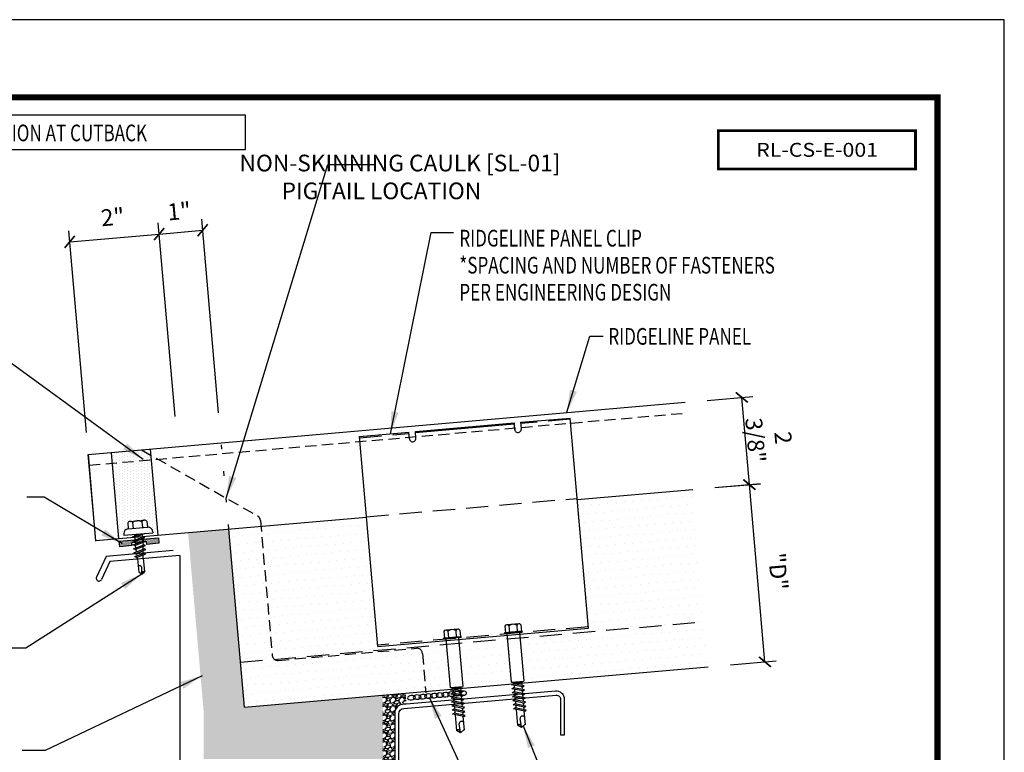
# Model space of a CAD drawing. Units: inches. Extents: x 0 to 34, y 0 to 44.
# Drawn here: x 11.9 to 34, y 27.5 to 44 of the extents above; entities that cross this region are included whole.
import ezdxf
from ezdxf.enums import TextEntityAlignment as Align

# ---------------------------------------------------------------- set-up
doc = ezdxf.new("R2010")
doc.units = ezdxf.units.IN
doc.header["$LTSCALE"] = 2
doc.header["$MEASUREMENT"] = 0
for name, pattern in [('DOT', [0.25, 0, -0.25]), ('HIDDEN', [0.375, 0.25, -0.125]), ('HIDDEN2', [0.1875, 0.125, -0.0625])]:
    doc.linetypes.add(name, pattern=pattern)
doc.layers.get('0').update_dxf_attribs({"linetype": 'CONTINUOUS'})
doc.layers.get('DEFPOINTS').update_dxf_attribs({"linetype": 'CONTINUOUS'})
for name, color, linetype in [('BORDERLINE', 2, 'CONTINUOUS'), ('BUTYL', 9, 'CONTINUOUS'), ('CLIP', 5, 'CONTINUOUS'), ('DIM', 2, 'CONTINUOUS'), ('FASTENER', 9, 'CONTINUOUS'), ('hatch', 8, 'CONTINUOUS'), ('insul', 8, 'CONTINUOUS'), ('LiteGauge', 1, 'CONTINUOUS'), ('PANEL', 11, 'CONTINUOUS'), ('SEAL', 7, 'CONTINUOUS'), ('SEALANT', 8, 'CONTINUOUS'), ('T-BLK', 2, 'CONTINUOUS'), ('TEXT', 2, 'CONTINUOUS'), ('TRIM', 6, 'CONTINUOUS')]:
    doc.layers.add(name, color=color, linetype=linetype)
doc.styles.add('ROMAND', font='romand', dxfattribs={"height": 0.075})
doc.styles.add('ROMANS', font='ROMANS.SHX', dxfattribs={"width": 0.75})
doc.styles.add('TEXT1', font='ROMANS', dxfattribs={"width": 0.75, "height": 0.375})
doc.dimstyles.new('PLAN', dxfattribs={"dimtxt": 0.09375, "dimasz": 0.0625, "dimexe": 0.0625, "dimexo": 0.125, "dimgap": 0.0625, "dimtad": 1, "dimdec": 4, "dimzin": 3, "dimdsep": 46, "dimlunit": 4, "dimtxsty": 'TEXT1', "dimblk": 'ARCHTICK', "dimcen": 0.0625, "dimclrd": 7, "dimclre": 7, "dimclrt": 256, "dimadec": 3, "dimazin": 0, "dimtfac": 0.6666666666666666, "dimtdec": 4, "dimtmove": 0, "dimatfit": 2, "dimfxl": 0, "dimtvp": 1, "dimfrac": 2, "dimtolj": 1, "dimtzin": 3, "dimarcsym": 0})
doc.dimstyles.new('PLAN$7', dxfattribs={"dimtxt": 0.375, "dimasz": 0.125, "dimexe": 0.0625, "dimexo": 0.125, "dimgap": 0.0625, "dimtad": 1, "dimdec": 4, "dimzin": 3, "dimdsep": 46, "dimlunit": 4, "dimtxsty": 'TEXT1', "dimblk": 'ARCHTICK', "dimcen": 0.0625, "dimclrd": 7, "dimclre": 7, "dimclrt": 2, "dimadec": 3, "dimazin": 0, "dimtfac": 0.6666666666666666, "dimtdec": 4, "dimtmove": 0, "dimatfit": 2, "dimfxl": 0, "dimtvp": 1, "dimfrac": 2, "dimtolj": 1, "dimtzin": 3, "dimarcsym": 0})
pattern_1 = [(228.012787504, (0.144, 0.2), (-1.600000000000013, -1.800000000000001), [0.0269072, -2.66381760941474]), (184.969740728, (0.126, 0.18), (2.399999999999995, 0.200000000000007), [0.0461736, -4.571184952245999]), (132.510447078, (0.08000000000000002, 0.176), (2.000000000000024, -2.199999999999973), [0.03255760000000001, -3.22320651921994]), (267.273689006, (0.002, 0.126), (0.2000000000000048, 4.000000000000004), [0.0420476, -4.162711608325799]), (292.833654178, (0, 0.084), (-0.9999999999999978, 2.400000000000006), [0.041231, -4.08187462561766]), (357.273689006, (0.016, 0.04600000000000001), (-4.000000000000004, 0.2000000000000051), [0.0420476, -4.162711608325799]), (37.6942404667, (0.058, 0.044), (-2.6, -1.999999999999995), [0.0556058, -5.5049697097832]), (72.2553283749, (0.102, 0.07800000000000001), (1.400000000000006, 4.400000000000001), [0.0524976, -5.197264299362678]), (121.429565615, (0.118, 0.128), (-1.600000000000004, 2.599999999999998), [0.04219000000000001, -4.1768146219458]), (175.236358309, (0.096, 0.164), (2.199999999999997, -0.2000000000000076), [0.04816640000000001, -2.36015251575846]), (222.397437798, (0.048, 0.168), (-2.399999999999993, -2.199999999999994), [0.0622896, -6.16667500095898]), (138.814074834, (0.2, 0.124), (-1.400000000000007, 1.2), [0.0212602, -2.104768962546939]), (171.46923439, (0.184, 0.138), (2.6, -0.399999999999999), [0.0404474, -4.0043022832314]), (225, (0.144, 0.144), (-2.220446049250313e-17, -0.1999999999999866), [0.0282842, -0.25455851247462]), (203.198590514, (0.13, 0.168), (0.9999999999999979, 0.3999999999999951), [0.0152316, -1.50792302117278]), (291.801409486, (0.116, 0.162), (-0.1999999999999368, 0.6000000000000205), [0.0215406, -1.0554923614269]), (30.96375653209999, (0.124, 0.142), (0.6000000000000106, 0.3999999999999959), [0.0349858, -1.13120457896906]), (161.565051177, (0.154, 0.16), (0.4000000000000024, -0.1999999999999953), [0.0252982, -0.6071573320336799]), (16.389540334, (0, 0.162), (1.999999999999993, 0.6000000000000089), [0.03544, -3.50856902933388]), (70.3461759419, (0.034, 0.172), (-0.8000000000002441, -2.200000000000679), [0.0297322, -2.9434815494638]), (293.198590514, (0.154, 0.2), (-0.3999999999999941, 0.9999999999999982), [0.030463, -1.49269162117278]), (343.610459666, (0.166, 0.172), (-1.999999999999993, 0.6000000000000087), [0.03543999999999999, -3.508569029333799]), (339.44395478, (0, 0.03800000000000001), (-1.000000000000007, 0.4000000000000049), [0.034176, -1.6746247490635]), (294.775140569, (0.032, 0.026), (-1.000000000000001, 2.200000000000001), [0.0286356, -2.8349286126552]), (66.8014094864, (0.156, 0), (0.3999999999999962, 0.999999999999994), [0.030463, -1.49269162117278]), (17.3540246363, (0.168, 0.028), (-2.599999999999996, -0.7999999999999926), [0.0335262, -3.319084722848]), (69.44395478040002, (0.058, 0), (-0.4000000000000015, -0.999999999999991), [0.017088, -1.6917127490635]), (101.309932474, (0.144, 0), (-0.1999999999999928, 0.8000000000000025), [0.010198, -1.00960590271856]), (165.963756532, (0.142, 0.01), (0.5999999999999918, -0.2000000000000003), [0.041231, -0.7833901251235401]), (186.009005957, (0.102, 0.02), (2.000000000000009, 0.1999999999999966), [0.03821, -3.782784634908561]), (303.690067526, (0.124, 0.124), (-0.1999999999999975, 0.3999999999999972), [0.0288444, -0.6922658550927999]), (353.157226587, (0.14, 0.1), (3.400000000000003, -0.4000000000000106), [0.05035880000000001, -4.98551252480566]), (60.9453959009, (0.19, 0.094), (-0.7999999999999952, -1.399999999999995), [0.0205912, -2.0385348281974]), (90, (0.2, 0.112), (-0.2, 0.2), [0.012, -0.188]), (120.256437164, (0.098, 0.026), (0.8000000000000018, -1.400000000000002), [0.0277848, -2.750703997889961]), (48.01278750420001, (0.084, 0.05), (1.6, 1.799999999999995), [0.0538144, -2.63691040941474]), (0, (0.12, 0.09000000000000001), (0.2, 0.2), [0.052, -0.148]), (325.3048464690001, (0.172, 0.09000000000000001), (2.000000000000028, -1.399999999999965), [0.03162279999999999, -3.1306548601684]), (254.054604099, (0.198, 0.072), (-0.2000000000000076, -0.8000000000000009), [0.0291204, -1.4269015778561]), (207.645975364, (0.19, 0.044), (-3.79999999999999, -2.00000000000001), [0.047413, -4.69389483645188]), (175.42607874, (0.148, 0.022), (-2.599999999999991, 0.2000000000000003), [0.0501598, -4.96581468159378])]

# ---------------------------------------------------------------- blocks, each defined once
blk = doc.blocks.new('A$C71D95179')
at = {"layer": 'BORDERLINE', "const_width": 0.14}
blk.add_lwpolyline([(-16.66999289107372, -25.62884011187977), (12.33000710892628, -25.62884011187977), (12.33000710892628, 15.37115988812023), (-16.66999289107372, 15.37115988812023)], close=True, dxfattribs=at)
at = {"layer": 'TEXT', "const_width": 0.0625}
blk.add_lwpolyline([(7.405222926702503, 13.76038922628061), (11.83364445034043, 13.76038922628061), (11.83364445034046, 14.62115988812026), (7.405222926702482, 14.62115988812026)], close=True, dxfattribs=at)
at = {"layer": 'T-BLK', "color": 6, "style": 'ROMAND', "width": 1.25}
for tag, height, p in [('DWGNO', 0.3125, (9.62426692625106, 14.19077455720043)), ('TITLE', 0.625, (2.086036415933464, -18.08446716545814))]:
    blk.add_attdef(tag, text='', height=height, dxfattribs=at).set_placement(p, align=Align.MIDDLE_CENTER)
at = {"layer": 'T-BLK', "style": 'ROMANS', "width": 0.75}
for tag, p in [('APPLICATION', (-4.743576130987002, -19.71996402644338)), ('NOTES', (3.746057811279933, -19.71996402644338)), ('REV_MARK', (3.746057811279925, -20.85829915492143)), ('REV_DATE', (7.871760803529384, -20.85829915492143)), ('DRAFTSPERS', (-5.698595885520739, -21.99663428339947)), ('DRAW_DATE', (3.10336791633997, -21.99663428339947)), ('RELEASE_DATE', (3.103367916339963, -23.13496941187752))]:
    blk.add_attdef(tag, p, '', height=0.3125, dxfattribs=at)
at = {"layer": 'TEXT', "style": 'TEXT1', "width": 0.75}
for tag, p in [('SCALE', (-5.700470247688934, -20.85670816061631)), ('CHECKER', (-5.700470247688934, -23.13337841757244))]:
    blk.add_attdef(tag, p, '', height=0.3125, dxfattribs=at)
blk = doc.blocks.new('MB_DW4')
at = {"layer": 'FASTENER'}
for p, q in [((-0.2171404842768219, 0.305071462036608), (-0.2171404842768219, 0.1711859360493406)), ((-0.1627114102537632, 0.3365750513696923), (0.1592179256073791, 0.3365750513696923)), ((-0.1082823362305234, 0.3050714620365937), (-0.1082823362305234, 0.1711859360493406)), ((0.1047888515842885, 0.3050714620365937), (0.1047888515842885, 0.1711859360493406)), ((0.2136469996305088, 0.3050714620365511), (0.2136469996305088, 0.1711859360493406)), ((-0.3257336523008476, 0.0711859360493392), (-0.3257336523008476, 0.03687668227665597)), ((-0.3257336523008476, 0.03687668227665597), (0.3222401676546127, 0.03687668227666308)), ((-0.2257336523008497, 0.1711859360493406), (0.2136469996305088, 0.1711859360493406)), ((-0.1409534310539051, -0.01403083081205381), (0.03734135838194774, 0.03687668227666308)), ((-0.1052880164057832, -0.03413018308585691), (0.1374599464076702, 0.03518028377235538)), ((-0.08803113739200441, 0.03687668227666308), (-0.08803113739200441, 0.001079775424969398)), ((-0.08803113739200441, 0.03687668227666308), (0.08453765274576597, 0.03687668227666308)), ((0.08453765274576597, 0.03687668227666308), (0.1344497620375265, 0.03687668227666308)), ((0.08453765274576952, 0.02006967753533218), (0.08453765274576952, -0.04054461424517797)), ((0.1374599464076702, 0.03518028377235538), (0.1344497620375265, 0.03687668227666308)), ((0.3222401676545417, 0.07118593604934631), (0.3222401676545417, 0.03687668227665597)), ((-0.1052880164057832, -0.03413018308585691), (-0.1409534310539051, -0.01403083081205381)), ((-0.1409534310539051, -0.1049278210469211), (0.1017945317595483, -0.03561735418870882)), ((-0.1052880164057832, -0.1250271733207242), (-0.1409534310539051, -0.1049278210469211)), ((-0.1409534310539051, -0.1958248112817884), (0.1017945317595483, -0.1265143444235761)), ((-0.1052880164057832, -0.2159241635555915), (-0.1409534310539051, -0.1958248112817884)), ((-0.1409534310539051, -0.2867218015166557), (0.1017945317595483, -0.2174113346584434)), ((-0.1052880164057832, -0.1250271733207242), (0.1374599464076702, -0.05571670646251192)), ((-0.1052880164057832, -0.2159241635555915), (0.1374599464076702, -0.1466136966973792)), ((-0.08803113739200441, -0.02920292302938776), (-0.08803113739200441, -0.0898172148098979)), ((-0.08803113739200441, -0.1200999132642551), (-0.08803113739200441, -0.1807142050447652)), ((-0.08382277888452094, -0.2704096062344377), (-0.08803113739200441, -0.2109969034991224)), ((0.08371770789861799, -0.2225727089768625), (0.08453765274576952, -0.2109969034991224)), ((0.08453765274576952, -0.07082731269954223), (0.08453765274576952, -0.1314416044800453)), ((0.08453765274576952, -0.1617243029344024), (0.08453765274576952, -0.2109969034991224)), ((0.1374599464076702, -0.05571670646251192), (0.1017945317595483, -0.03561735418870882)), ((0.1374599464076702, -0.1466136966973792), (0.1017945317595483, -0.1265143444235761)), ((0.1374599464076702, -0.2375106869322465), (0.1017945317595483, -0.2174113346584434)), ((-0.1052880164057832, -0.3068211537904588), (-0.1409534310539051, -0.2867218015166557)), ((-0.1409534310539051, -0.377618791751523), (0.1017945317595483, -0.3083083248933107)), ((-0.1052880164057832, -0.3977181440253261), (-0.1409534310539051, -0.377618791751523)), ((-0.1220416360769754, -0.4631160030395947), (0.0885005517078632, -0.4030010708293048)), ((-0.1052880164057832, -0.3068211537904588), (0.1374599464076702, -0.2375106869322465)), ((-0.1052880164057832, -0.3977181440253261), (0.1374599464076702, -0.3284076771671138)), ((-0.08637622142885348, -0.4832153553133978), (0.1241659663559851, -0.4231004231031079)), ((-0.07751193847176907, -0.3595046975359182), (-0.08172029697924543, -0.3000919948005958)), ((-0.0712010980590243, -0.4485997888373987), (-0.07540945656649356, -0.3891870861020834)), ((0.06299154628657178, -0.5151802129509093), (0.06838567524350125, -0.439027057352412)), ((0.07057495566764871, -0.4081192659146922), (0.07495705135898234, -0.3462537788835007)), ((0.0771463317831298, -0.3153459874457738), (0.08152842747447053, -0.2534805004145895)), ((0.1241659663559851, -0.4231004231031079), (0.0885005517078632, -0.4030010708293048)), ((0.1374599464076702, -0.3284076771671138), (0.1017945317595483, -0.3083083248933107)), ((-0.08637622142885348, -0.4832153553133978), (-0.1220416360769754, -0.4631160030395947)), ((-0.06646003862478622, -0.5155330489947829), (-0.06909861615374169, -0.4782821774035568)), ((-0.06646003862478622, -0.5155330489947829), (-0.06646003862478622, -0.819984783339244)), ((0.06296655397855133, -0.5158867690668529), (0.06296655397855133, -0.819984783339244)), ((-0.001746742323117445, -0.8655537150908543), (-0.06646003862478622, -0.819984783339244)), ((-0.003145499025965393, -0.8538366038151679), (0.008950598423258072, -0.7138288753829869)), ((-0.001746742323117445, -0.8655537150908543), (0.06296655397855133, -0.8199847833392511))]:
    blk.add_line(p, q, dxfattribs=at)
for centre, radius, start, end in [((-0.1627114102537632, 0.2738044223143916), 0.06277062905529672, 29.87541791658705, 150.1245820834162), ((-0.001746742323156525, 0.14103715330711), 0.195594190122193, 56.99742822392973, 123.0025717760438), ((0.1592179256073791, 0.2738044223143916), 0.06277062905529672, 29.87541791658385, 150.1245820834129), ((-0.2257336523008497, 0.0711859360493392), 0.1, 90.0000000000005, 180), ((0.2222401676545402, 0.07118593604934631), 0.1, 0, 90.00000000000081), ((0.07296655397854934, -0.5158867690668529), 0.01, 175.9483557626219, 180), ((-0.03627573630953052, -0.7227384504607173), 0.04609557333874754, 11.14454555051887, 130.9060011362953), ((0.03904108830937147, -0.8547425298941675), 0.04219631326387199, 55.45845230643774, 194.8453903687717)]:
    blk.add_arc(centre, radius, start, end, dxfattribs=at)
blk = doc.blocks.new('A$C72EB739A')
at = {"layer": 'BUTYL', "extrusion": (0, 0, -1)}
for centre in [(-0.2634732058909037, 0.01490120331439471), (-0.1349538696017447, 0.01490120331439471), (-0.0064345333125857, 0.01490120331439471), (0.1220848029765875, 0.01490120331439471), (0.2506041392657465, 0.01490120331439471)]:
    blk.add_ellipse(centre, major_axis=(-0.08801933628916457, 3.446184711186041e-14), ratio=0.5529345837856307, dxfattribs=at)
blk = doc.blocks.new('_ArchTick')
at = {"color": 0, "const_width": 0.15}
blk.add_lwpolyline([(-0.5, -0.5), (0.5, 0.5)], dxfattribs=at)
blk = doc.blocks.new('A$C008A27F6')
at = {"layer": 'SEALANT'}
h = blk.add_hatch(dxfattribs=at)
h.set_pattern_fill('DOTS', color=251, scale=0.1875, angle=270)
h.set_pattern_definition([(270, (92.79550391099588, -23.42833197031143), (0.01171875, -0.005859375000000002), [0, -0.01171875])])
h.paths.add_polyline_path([(-0.1028715740056043, -0.05681723136209982), (0.2363754759938104, -0.05681723136211403), (0.2363754759938104, -0.1182151191856384), (0.5087700017811585, -0.1182151191856384), (0.5087700017811585, 0.004580656461424581), (-0.3752660997929524, 0.004580656461424581), (-0.3752660997929524, -0.1182151191856384), (-0.1028715740056043, -0.1182151191856384)])
at = {"layer": 'SEALANT', "color": 9}
blk.add_lwpolyline([(-0.1028715740056043, -0.05681723136209982), (-0.1028715740056043, -0.1182151191856384), (-0.3752660997929524, -0.1182151191856384), (-0.3752660997929524, 0.004580656461424581), (0.5087700017811585, 0.004580656461424581), (0.5087700017811585, -0.1182151191856384), (0.2363754759938104, -0.1182151191856384), (0.2363754759938104, -0.05681723136211403)], close=True, dxfattribs=at)
blk = doc.blocks.new('*D6')
at = {"layer": 'DEFPOINTS', "color": 0}
for p in [(15.00756347291453, 39.18168438619087), (15.41005064260433, 34.58123498544626), (13.41459626365594, 34.22675925417749)]:
    blk.add_point(p, dxfattribs=at)
at = {"layer": 'DIM', "color": 7, "lineweight": -2}
for p, q in [((15.3664727712305, 35.07933233449214), (14.98577453722761, 39.43073306071381)), ((13.37101839228211, 34.72485660322337), (12.97470084378716, 39.25478691102255)), ((12.99648977947408, 39.00573823649962), (15.00756347291453, 39.18168438619087))]:
    blk.add_line(p, q, dxfattribs=at)
at = {"layer": 'DIM', "color": 7, "lineweight": -2, "xscale": 0.25, "yscale": 0.25, "zscale": 0.25}
for p, rotation in [((15.00756347291453, 39.18168438619087), 5.000000000000223), ((12.99648977947408, 39.00573823649962), 185.0000000000002)]:
    blk.add_blockref('_ArchTick', p, dxfattribs=dict(at, rotation=rotation))
at = {"layer": 'DIM', "insert": (13.96078328364407, 39.56512487383509), "char_height": 0.375, "attachment_point": 5, "rotation": 5.000000000000223, "style": 'TEXT1'}
blk.add_mtext('\\A1;2"', dxfattribs=at)
blk = doc.blocks.new('*D7')
at = {"layer": 'DEFPOINTS', "color": 0}
for p in [(15.98507387374931, 39.26720546474263), (15.41005064260433, 34.58123498544626), (16.38756104343912, 34.66675606399799)]:
    blk.add_point(p, dxfattribs=at)
at = {"layer": 'DIM', "color": 7, "lineweight": -2}
for p, q in [((15.3664727712305, 35.07933233449214), (14.98577453722761, 39.43073306071383)), ((16.34398317206529, 35.16485341304386), (15.9632849380624, 39.51625413926556)), ((15.00756347291453, 39.18168438619089), (15.98507387374931, 39.26720546474263))]:
    blk.add_line(p, q, dxfattribs=at)
at = {"layer": 'DIM', "color": 7, "lineweight": -2, "xscale": 0.25, "yscale": 0.25, "zscale": 0.25}
for p, rotation in [((15.98507387374931, 39.26720546474263), 5.000000000000223), ((15.00756347291453, 39.18168438619089), 185.0000000000002)]:
    blk.add_blockref('_ArchTick', p, dxfattribs=dict(at, rotation=rotation))
at = {"layer": 'DIM', "insert": (15.45507533078169, 39.69585848795661), "char_height": 0.375, "attachment_point": 5, "rotation": 5.000000000000223, "style": 'TEXT1'}
blk.add_mtext('\\A1;1"', dxfattribs=at)
blk = doc.blocks.new('*D8')
at = {"layer": 'DEFPOINTS', "color": 0}
for p in [(26.99799250101708, 33.43922690283942), (28.27082299875162, 33.55092342780527), (27.34766714799144, 29.45453216780089)]:
    blk.add_point(p, dxfattribs=at)
at = {"layer": 'DIM', "color": 7, "lineweight": -2}
for p, q in [((27.49607833909649, 33.48293614562328), (28.51986591779132, 33.5727780491972)), ((28.62049764572599, 29.56622869276675), (28.27082299875162, 33.55092342780527)), ((27.84575298607085, 29.49824141058475), (28.86954056476569, 29.58808331415867))]:
    blk.add_line(p, q, dxfattribs=at)
at = {"layer": 'DIM', "color": 7, "lineweight": -2, "xscale": 0.25, "yscale": 0.25, "zscale": 0.25}
for p, rotation in [((28.27082299875162, 33.55092342780527), 95.01511173325709), ((28.62049764572599, 29.56622869276675), 275.0151117332571)]:
    blk.add_blockref('_ArchTick', p, dxfattribs=dict(at, rotation=rotation))
at = {"layer": 'DIM', "insert": (28.91706299042109, 31.59994373649216), "char_height": 0.375, "attachment_point": 5, "rotation": 275.0151117332571, "style": 'TEXT1'}
blk.add_mtext('\\A1;"D"', dxfattribs=at)
blk = doc.blocks.new('*D9')
at = {"layer": 'DEFPOINTS', "color": 0}
for p in [(28.10040544235342, 35.51091363966948), (26.82748555242373, 35.40023501207291), (26.99799250101709, 33.43922690283942)]:
    blk.add_point(p, dxfattribs=at)
at = {"layer": 'DIM', "color": 7, "lineweight": -2}
for p, q in [((27.3256061862071, 35.44354591369432), (28.3494657592451, 35.53256909048018)), ((28.27091239094678, 33.54990553043599), (28.10040544235342, 35.51091363966948)), ((27.49611313480045, 33.48253780446083), (28.51997270783846, 33.57156098124669))]:
    blk.add_line(p, q, dxfattribs=at)
at = {"layer": 'DIM', "color": 7, "lineweight": -2, "xscale": 0.25, "yscale": 0.25, "zscale": 0.25}
for p, rotation in [((28.10040544235342, 35.51091363966948), 94.9692913800614), ((28.27091239094678, 33.54990553043599), 274.9692913800614)]:
    blk.add_blockref('_ArchTick', p, dxfattribs=dict(at, rotation=rotation))
at = {"layer": 'DIM', "insert": (28.71935959570369, 34.57681412250424), "char_height": 0.375, "attachment_point": 5, "rotation": 274.9692913800614, "style": 'TEXT1'}
blk.add_mtext('\\A1;2 3/8"', dxfattribs=at)
blk = doc.blocks.new('2.5 shoulder')
at = {"layer": 'FASTENER'}
for p, q in [((-7.398128258866212, 17.7365315040019), (-7.667330508159292, 17.71375855206576)), ((-7.441414153862446, 17.70633746228796), (-7.428846631039331, 17.55777501761618)), ((-7.350385300497621, 17.71403797633614), (-7.337817777674495, 17.56547553166435)), ((-7.710616403155445, 17.68356451035178), (-7.698048880332323, 17.53500206568005)), ((-7.325491938351362, 17.56651822631945), (-7.710374719655459, 17.53395937102495)), ((-7.323984335527875, 17.54869664252731), (-7.708867116831968, 17.51613778723281)), ((-7.337817777674495, 17.56547553166435), (-7.698048880332323, 17.53500206568005)), ((-7.561590675320289, 16.42242174182451), (-7.65450176971515, 17.52073678088957)), ((-7.619587549790673, 17.69126502439998), (-7.607020026967547, 17.54270257972821)), ((-7.378229474757248, 17.54410781776198), (-7.285322807370267, 16.44584511097407)), ((-7.561590675320293, 16.42242174182451), (-7.285438588249797, 16.44578260980551)), ((-7.507573252117748, 16.40414790725207), (-7.561590675320293, 16.42242174182451)), ((-7.557482933142335, 16.36630092259397), (-7.523638689228495, 16.38933509107796)), ((-7.275912269499756, 16.34073328828671), (-7.523638689228495, 16.38933509107796)), ((-7.335618634304279, 16.4186942725107), (-7.507573252117737, 16.40414790725206)), ((-7.507573252117748, 16.40414790725207), (-7.50602789322333, 16.3858800036659)), ((-7.335618634304254, 16.41869427251072), (-7.285438588249797, 16.44578260980551)), ((-7.335618634304286, 16.4186942725107), (-7.329919933171762, 16.35132912954529)), ((-7.3097565134136, 16.31769911980271), (-7.557482933142335, 16.36630092259397)), ((-7.549820940381011, 16.27572743474746), (-7.51597669646716, 16.29876160323145)), ((-7.302094520652268, 16.22712563195619), (-7.549820940381011, 16.27572743474746)), ((-7.542158947619672, 16.18515394690094), (-7.508314703705828, 16.20818811538494)), ((-7.294432527890937, 16.13655214410968), (-7.542158947619672, 16.18515394690094)), ((-7.268250276738428, 16.25015980044019), (-7.51597669646716, 16.29876160323145)), ((-7.260588283977093, 16.15958631259367), (-7.508314703705828, 16.20818811538494)), ((-7.503475269470318, 16.35570508133538), (-7.498365900462009, 16.29530651581939)), ((-7.495813276708997, 16.26513159348886), (-7.490703907700677, 16.20473302797287)), ((-7.488151283947662, 16.17455810564235), (-7.483041914939346, 16.11415954012636)), ((-7.327367309418751, 16.32115420721477), (-7.322257940410434, 16.26075564169877)), ((-7.319705316657423, 16.23058071936826), (-7.314595947649103, 16.17018215385227)), ((-7.3097565134136, 16.31769911980271), (-7.275912269499738, 16.34073328828671)), ((-7.302094520652268, 16.2271256319562), (-7.268250276738414, 16.25015980044019)), ((-7.29443252789094, 16.13655214410968), (-7.260588283977079, 16.15958631259368)), ((-7.534496954858344, 16.09458045905442), (-7.500652710944497, 16.11761462753842)), ((-7.286770535129609, 16.04597865626316), (-7.534496954858344, 16.09458045905442)), ((-7.526834962097009, 16.00400697120792), (-7.492990718183165, 16.02704113969191)), ((-7.279108542368277, 15.95540516841666), (-7.526834962097009, 16.00400697120792)), ((-7.519172969335678, 15.9134334833614), (-7.485328725421837, 15.93646765184539)), ((-7.252926291215765, 16.06901282474716), (-7.500652710944497, 16.11761462753842)), ((-7.24526429845443, 15.97843933690065), (-7.492990718183165, 16.02704113969191)), ((-7.237602305693098, 15.88786584905414), (-7.485328725421837, 15.93646765184539)), ((-7.480489291186334, 16.08398461779584), (-7.475379922178014, 16.02358605227985)), ((-7.472827298425003, 15.99341112994932), (-7.467717929416683, 15.93301256443333)), ((-7.312043323896088, 16.14000723152174), (-7.306933954887771, 16.07960866600575)), ((-7.30438133113476, 16.04943374367523), (-7.29927196212644, 15.98903517815924)), ((-7.296719338373428, 15.95886025582871), (-7.291609969365108, 15.89846169031273)), ((-7.286770535129609, 16.04597865626316), (-7.252926291215751, 16.06901282474716)), ((-7.279108542368277, 15.95540516841666), (-7.245264298454416, 15.97843933690065)), ((-7.271446549606946, 15.86483168057013), (-7.519172969335678, 15.9134334833614)), ((-7.511510976574357, 15.82285999551489), (-7.477666732660513, 15.84589416399889)), ((-7.263784556845621, 15.77425819272363), (-7.511510976574357, 15.82285999551489)), ((-7.229940312931781, 15.79729236120762), (-7.477666732660513, 15.84589416399889)), ((-7.465165305663682, 15.90283764210281), (-7.460055936655362, 15.84243907658682)), ((-7.458306724347857, 15.81242177670399), (-7.427932964667576, 15.45336931620841)), ((-7.289057345612107, 15.86828676798221), (-7.283947976603784, 15.80788820246621)), ((-7.28219876429629, 15.77787090258338), (-7.2559783468541, 15.46791568146704)), ((-7.271446549606946, 15.86483168057014), (-7.237602305693084, 15.88786584905414)), ((-7.263784556845621, 15.77425819272363), (-7.229940312931767, 15.79729236120762)), ((-7.336924446483799, 15.42329314572881), (-7.368730764551209, 15.6079462429098)), ((-7.337465921712734, 15.40756872483307), (-7.428564761769849, 15.46083787810168)), ((-7.337465921712734, 15.40756872483307), (-7.256610143956372, 15.47538424336033))]:
    blk.add_line(p, q, dxfattribs=at)
for centre, radius, start, end in [((-7.662890178064323, 17.66126878909953), 0.0526772412679644, 34.71079683777254, 154.9599610046015), ((-7.518897232608101, 17.56163323797071), 0.16414304745301, 61.83280714514162, 127.8379506972556), ((-7.393687928771239, 17.68404174103567), 0.0526772412679644, 34.71079683776918, 154.9599610045982), ((-7.709620918243711, 17.52504857912888), 0.008942618675945369, 94.83537892118532, 274.8353789211853), ((-7.324738136939615, 17.55760743442338), 0.008942618675945369, 274.8353789211853, 94.83537892118532), ((-7.307642244190532, 15.60119211475534), 0.06146076445166339, 53.92937778489004, 173.6908333706666), ((-7.39287122237284, 15.41734815663808), 0.05626175101849599, 349.9899885524138, 129.3769266147477)]:
    blk.add_arc(centre, radius, start, end, dxfattribs=at)
blk = doc.blocks.new('A$C3CF75272')
at = {"layer": 'CLIP', "linetype": 'HIDDEN'}
for p, q in [((1.485778600337753, 2.485958873520417), (0.375364336931554, 2.388810213654871)), ((-3.2519889235287, 2.07145792476075), (-2.141574660122494, 2.168606584626296)), ((1.893749488118402, -2.177169711815768), (-2.84401803574805, -2.591670660575435))]:
    blk.add_line(p, q, dxfattribs=at)
at = {"layer": 'CLIP'}
for p, q in [((1.89623649381096, -2.205596316958964), (1.483291594645195, 2.51438547866362)), ((0.2273091018107252, 2.37585705900613), (-1.993519425001665, 2.181559739275038)), ((0.2377752507669086, 2.256228429028496), (0.2248220961181673, 2.404283664149332)), ((0.2248220961181673, 2.404283664149332), (0.2273091018107252, 2.37585705900613)), ((0.3858304858877304, 2.269181583677231), (0.3728773312389961, 2.417236818798074)), ((-2.841531030055492, -2.620097265718631), (-3.254475929221258, 2.099884529903953)), ((-2.13110851116631, 2.048977954648663), (-2.144061665815052, 2.197033189769499)), ((-1.983053276045489, 2.061931109297397), (-1.996006430694223, 2.20998634441824)), ((-1.996006430694223, 2.20998634441824), (-1.993519425001665, 2.181559739275038)), ((-2.841531030055492, -2.620097265718631), (1.89623649381096, -2.205596316958964))]:
    blk.add_line(p, q, dxfattribs=at)
for points in [[(0.3728773312389961, 2.417236818798074), (1.483291594645195, 2.51438547866362)], [(-1.996006430694223, 2.20998634441824), (0.2248220961181673, 2.404283664149332)], [(-3.254475929221258, 2.099884529903953), (-2.144061665815052, 2.197033189769499)]]:
    blk.add_lwpolyline(points, dxfattribs=at)
for centre, start in [((0.3118028683273195, 2.262705006352867), 184.999999999999), ((-2.057080893605907, 2.055454531973034), 185.000000000001)]:
    blk.add_arc(centre, 0.07431039103321517, start, 5.000000000001031, dxfattribs=at)

msp = doc.modelspace()

# ---------------------------------------------------------------- hatches: boundary and pattern name
at = {"layer": 'hatch', "lineweight": 0}
h = msp.add_hatch(dxfattribs=at)
h.set_pattern_fill('GRAVEL', color=256, scale=0.2, style=0)
h.set_pattern_definition(pattern_1)
h.paths.add_polyline_path([(16.92287456638217, 28.54811084070947), (16.57263735982696, 32.55132408768296), (15.65689458664895, 32.47185840416104), (16.0057446028137, 28.4673042921372), (16.0057446028137, 27.38358917776187), (20.0451962876141, 27.38358917776187), (20.02805433864849, 28.81700267552505)])
h = msp.add_hatch(dxfattribs=at)
h.set_pattern_fill('GRAVEL', color=256, scale=0.2, style=0)
h.set_pattern_definition(pattern_1)
h.paths.add_polyline_path([(20.47422816657436, 28.60931917838551), (20.56416022855241, 28.61713864705388), (20.54279527427646, 28.86285795019189), (20.03632496992399, 28.81882105623839), (20.03632496992399, 27.38358916020137), (20.03632496992399, 26.77036388270264), (20.30364024196198, 26.77036388270264), (20.30364024195725, 28.42258345147091, -0.3880000237396529)])
at = {"layer": 'insul'}
h = msp.add_hatch(dxfattribs=at)
h.set_pattern_fill('DOTS', color=256, scale=3, angle=5, style=0)
h.set_pattern_definition([(4.999999999999998, (-22.26190775131516, 0), (0.07705155118091525, 0.1949573567747953), [0, -0.1875])])
h.paths.add_polyline_path([(23.10776734946213, 30.2209576721013), (23.19984893460265, 29.1324483779242), (22.92357663964492, 29.1090773410518), (22.83156220388106, 30.19679285305542), (21.73687874362894, 30.10102046013401), (21.82896032876947, 29.01251116595692), (21.55268803381173, 28.9891401290845), (21.46067359804788, 30.07685564108813), (19.91697989943953, 29.94179994250348), (19.66539418310701, 32.81743783881139), (16.57263735982696, 32.55132408768296), (16.92287314740813, 28.54811071733164), (27.34553134515046, 29.45434646269162), (26.99825495516357, 33.44838789342477), (24.40375596969162, 33.22514633362099), (24.65474742330598, 30.35630089126315)])
h = msp.add_hatch(dxfattribs=at)
h.set_pattern_fill('DOTS', color=256, scale=3, style=0)
h.set_pattern_definition([(0, (73.73166152907447, 0.2180767027422232), (0.09375, 0.1875), [0, -0.1875])])
h.paths.add_polyline_path([(19.78514387014648, 29.94184484201833), (19.58001267993529, 29.92389818833927), (19.58053011967363, 29.79846597875749), (19.79603833798996, 29.81732050475684)])
at = {"layer": 'SEALANT'}
h = msp.add_hatch(dxfattribs=at)
h.set_pattern_fill('DOTS', color=251, angle=270)
h.set_pattern_definition([(270, (-1.761957842747826, 0.2138306676661799), (0.06249999999999999, -0.03125000000000001), [0, -0.0625])])
h.paths.add_polyline_path([(14.81512306705991, 34.34508387687249), (13.93536633284664, 34.26811513596825), (13.95639701357165, 34.02773335531871), (14.83615374778492, 34.10470209622296)])
h.paths.add_polyline_path([(14.83615374778492, 34.10470209622296), (13.95639701357165, 34.02773335531871), (14.1044484737771, 32.33549742167022), (14.4256842847015, 32.36360191344466), (14.4041818522759, 32.37335746269719), (14.45558578452279, 32.39302305032747), (14.45246587851805, 32.42868373914121), (14.21566789344279, 32.40796659990134), (14.21267764494711, 32.44214529660517, -0.4142135623731005), (14.30358154048152, 32.55048034068911), (14.31214200890687, 32.5512292846308), (14.30047311644629, 32.68460533577053, -0.2685318973897913), (14.35194935268256, 32.72073285080857), (14.50762706221811, 32.73435288555661, -0.01199670131208654), (14.51697594069218, 32.73517080643977), (14.67265365022763, 32.74879084118781, -0.2685318973903829), (14.72962132391907, 32.72215093889675), (14.74129021637964, 32.58877488775715, -0.4371935653112635), (14.85818572888893, 32.49861993616444), (14.86117597738461, 32.4644412394606), (14.67410017095643, 32.44807422717816), (14.67724675153789, 32.44664663883691), (14.62584281929101, 32.42698105120662), (14.62982522623114, 32.38146193159001), (14.98420520799037, 32.41246616257446)])

# ---------------------------------------------------------------- linework, layer by layer
at = {"layer": 'DEFPOINTS'}
msp.add_lwpolyline([(0, 0), (34, 0), (34, 44), (0, 44)], close=True, dxfattribs=at)
at = {"layer": 'DIM', "linetype": 'DOT'}
msp.add_line((16.57226249886168, 32.55560876812238), (16.38756104343911, 34.66675606399799), dxfattribs=at)
at = {"layer": 'LiteGauge'}
msp.add_lwpolyline([(24.02793480360091, 28.72570086216251), (24.02793480360091, 27.92540013333542), (24.11793480359742, 27.92540013333542), (24.1179348036047, 28.72162536682822, 0.4387798934711397), (23.91486391209295, 28.90847770783125), (20.47556935044551, 28.60943579247206, 0.3900666871142636), (20.30364024195725, 28.42258345147084), (20.30364024197908, 20.78260849273457, 0.4142135623724056), (20.49114024197908, 20.59510849273548), (24.61614024195725, 20.59510849273639, 0.4142135623714041), (24.80364024195725, 20.78260849273548), (24.80364024196453, 21.59510849273639), (24.71364024196802, 21.59510849273639), (24.71364024196802, 20.81010849273653, -0.4142135623730633), (24.58864024196802, 20.68510849273653), (20.51864024196831, 20.68510849273562, -0.4142135623729569), (20.39364024196831, 20.81010849273562), (20.39364024196831, 28.39727977875546, -0.3900666871137615), (20.50825964762473, 28.52184800608839), (23.92639935785232, 28.81912703266312, -0.4387798934696478)], format="xyb", close=True, dxfattribs=at)
at = {"layer": 'PANEL'}
for p, q in [((13.41459626365595, 34.22675925417744), (26.82748555242372, 35.4002350120729)), ((13.58367840458644, 32.29414153987957), (13.41459626365595, 34.22675925417744)), ((13.41459626365594, 34.2267592541775), (13.57985459875761, 32.28160027417268)), ((16.92282643484293, 28.54864464439503), (16.57263735982696, 32.55132408768296))]:
    msp.add_line(p, q, dxfattribs=at)
at = {"layer": 'PANEL', "color": 8, "linetype": 'HIDDEN2'}
msp.add_line((13.43562694438097, 33.98637747352786), (26.84851623314874, 35.15985323142335), dxfattribs=at)
at = {"layer": 'PANEL', "linetype": 'HIDDEN'}
msp.add_line((19.66451128768336, 32.82752937968164), (24.40227881154982, 33.2420303284413), dxfattribs=at)
at = {"layer": 'PANEL', "color": 9, "linetype": 'HIDDEN'}
msp.add_line((16.83450008168244, 29.55821948073159), (27.25880527617493, 30.47022801038409), dxfattribs=at)
at = {"layer": 'PANEL', "linetype": 'HIDDEN2'}
msp.add_lwpolyline([(14.61197320128025, 34.33151616218702), (17.21998778689235, 32.84401641311206, -0.2460928238318498), (17.28258247667146, 32.74633040958653), (17.54786209595985, 29.71417048626393, 0.4142135623730948), (17.68328090106477, 29.60054061684591), (20.78761594739798, 29.87213474118629, -0.414213562373095), (20.92303475250291, 29.75850487176829), (21.00059371840356, 28.87200183497576)], format="xyb", dxfattribs=at)
at = {"layer": 'PANEL'}
for points in [[(24.4046763790603, 33.21462600639709), (26.99904498407953, 33.43930173521537)], [(13.58367840458644, 32.29414153987941), (19.66539418310702, 32.81743783881139)], [(16.92287314740813, 28.54811071733164), (27.34766714799144, 29.45453216780089)]]:
    msp.add_lwpolyline(points, dxfattribs=at)
at = {"layer": 'SEALANT', "color": 9}
for p, q in [((14.98401225799658, 32.41467159109538), (14.81512306705991, 34.34508387687249)), ((14.10414860166181, 32.33892497563217), (13.93536633284664, 34.26811513596825))]:
    msp.add_line(p, q, dxfattribs=at)
at = {"layer": 'TEXT'}
msp.add_lwpolyline([(3.983704965574816, 41.08261276588894), (16.95033389586229, 41.08261276588894), (16.95033389586229, 41.85702033890777), (3.983704965574816, 41.85702033890777)], close=True, dxfattribs=at)
at = {"layer": 'TRIM'}
for p, q in [((13.81592877842983, 31.93739080188875), (13.59833003696728, 31.4707487949283)), ((15.32538311238799, 32.06945094422015), (13.81592877842983, 31.93739080188875)), ((15.47427002431414, 31.95699938146815), (13.89871740591184, 31.81915638856938)), ((15.47427002431414, 31.95699938146815), (15.47427002431414, 24.71191020076917)), ((13.89871740591184, 31.81915638856938), (13.71161851034685, 31.4179215122107))]:
    msp.add_line(p, q, dxfattribs=at)
msp.add_arc((13.65497427365706, 31.4443351535695), 0.06250000000000062, 154.9999999999923, 334.9999999999948, dxfattribs=at)

# ---------------------------------------------------------------- block references
for p in [(30.48516731496521, 12.68665559922729), (29.11427870913202, 12.56671838726)]:
    msp.add_blockref('2.5 shoulder', p)
at = {"layer": 'BUTYL', "rotation": 185}
for p in [(20.92514608534954, 28.79933015217649), (21.56583839427868, 28.85548022011674)]:
    msp.add_blockref('A$C72EB739A', p, dxfattribs=at)
at = {"layer": 'FASTENER', "rotation": 5.000000000000203}
msp.add_blockref('MB_DW4', (14.5438380470703, 32.40386581840622), dxfattribs=at)
at = {"layer": 'SEAL'}
ref = msp.add_blockref('A$C71D95179', (20.16999289107372, 26.88424349573707), dxfattribs=at)
ref.add_attrib('DWGNO', 'RL-CS-E-001', dxfattribs={"layer": 'T-BLK', "color": 6, "height": 0.3125, "style": 'ROMAND', "width": 1.125}).set_placement((29.79425981732481, 41.07501805293751), align=Align.MIDDLE_CENTER)
at = {"layer": 'SEALANT'}
msp.add_blockref('A$C3CF75272', (22.76099793518758, 32.53347060307891), dxfattribs=at)
at = {"layer": 'SEALANT', "rotation": 4.999999999999957}
msp.add_blockref('A$C008A27F6', (14.48367969568719, 32.30554455633816), dxfattribs=at)

# ---------------------------------------------------------------- texts
at = {"layer": 'TEXT', "style": 'TEXT1', "width": 0.75}
for s, p in [('NOTE: FIELD REMOVE LINER AND INSULATION AT CUTBACK', (4.196607918432278, 41.26761523736133)), ('RIDGELINE PANEL CLIP', (21.75265959631213, 38.90199594422401)), ('*SPACING AND NUMBER OF FASTENERS', (21.75265959631213, 38.29485308708114)), ('PER ENGINEERING DESIGN', (21.75265959631213, 37.68771022993828)), ('RIDGELINE PANEL', (25.10173755932966, 36.69518290944195))]:
    msp.add_text(s, height=0.375, dxfattribs=at).set_placement(p)
at = {"layer": 'TEXT', "insert": (15.37706438542776, 40.96539559008151), "char_height": 0.375, "attachment_point": 1, "style": 'TEXT1'}
msp.add_mtext_dynamic_manual_height_columns('{\\W6.2674;  }NON-SKINNING CAULK [SL-01]\\P{\\W6.9282;   }PIGTAIL LOCATION', width=11.38355682561468, gutter_width=1.875, heights=[0], dxfattribs=at)

# ---------------------------------------------------------------- dimensions: what is measured, and where the dimension line sits
at = {"layer": 'DIM'}
for base, p1, p2, text, picture, middle in [((15.00756347291453, 39.18168438619087), (13.41459626365594, 34.2267592541775), (15.41005064260433, 34.58123498544627), '2"', '*D6', (13.96078328364407, 39.56512487383509)), ((15.98507387374931, 39.26720546474263), (15.41005064260433, 34.58123498544627), (16.38756104343911, 34.66675606399799), '1"', '*D7', (15.45507533078169, 39.69585848795661))]:
    dim = msp.add_linear_dim(base=base, p1=p1, p2=p2, angle=5.000000000000219, text=text, dimstyle='PLAN', override={"dimscale": 4, "dimtxt": 0.375, "dimdec": 5, "dimtdec": 5, "dimfxl": 0.125, "dimarcsym": 1}, dxfattribs=at)
    dim.commit()
    dim.dimension.update_dxf_attribs({"geometry": picture, "text_midpoint": middle})
dim = msp.add_linear_dim(base=(28.10040544235342, 35.51091363966948), p1=(26.99799250101708, 33.43922690283942), p2=(26.82748555242372, 35.4002350120729), angle=94.96929138006155, text='2 3/8"', dimstyle='PLAN', override={"dimscale": 4}, dxfattribs=at)
dim.commit()
dim.dimension.update_dxf_attribs({"geometry": '*D9', "text_midpoint": (28.18565891665009, 34.53040958505274), "dimtype": 161})
dim = msp.add_aligned_dim(p1=(27.34766714799144, 29.45453216780089), p2=(26.99799250101708, 33.43922690283942), distance=-1.277722031449955, text='"D"', dimstyle='PLAN', override={"dimscale": 4}, dxfattribs=at)
dim.commit()
dim.dimension.update_dxf_attribs({"geometry": '*D8', "text_midpoint": (28.91706299042109, 31.59994373649216)})

# ---------------------------------------------------------------- leaders
at = {"layer": 'SEALANT'}
msp.add_leader([(23.18812928213065, 28.12813208332398), (23.56838556368228, 27.16751479745463), (24.29035910061708, 27.16751479745463)], dimstyle='PLAN$7', override={"dimscale": 4, "dimdec": 5, "dimtdec": 5}, dxfattribs=at)
at = {"layer": 'TEXT'}
for points in [[(16.51282506954444, 33.24735172051921), (18.80078821968934, 40.74900114482368), (19.87035612702854, 40.74900114482368)], [(20.20686853771674, 34.69552859804629), (21.11821771694588, 39.21385709092892), (21.6233985198154, 39.21385709092892)], [(24.17226684194495, 35.18079208105372), (24.68717567094689, 36.88457179341328), (24.98434030853969, 36.88457179341328)], [(14.64628413903205, 34.11418784919562), (11.49762436374522, 36.41498533281024), (11.10678307017133, 36.41498533281024)], [(14.18016035176085, 32.2172088402896), (12.42279234514444, 33.27117114020152), (12.03195105157056, 33.27117114020152)], [(14.61753592855581, 31.54145355789454), (12.01195588797916, 29.87503363725723), (10.88379583093584, 29.87503363725723)], [(15.97086646081985, 29.25388529567743), (12.4455828793657, 27.57343001391423), (11.93223874978025, 27.57343001391423)], [(21.07288139024286, 28.77253075387443), (22.80729866093021, 25.00774904797897), (23.20198534532416, 25.00774904797897)]]:
    msp.add_leader(points, dimstyle='PLAN$7', override={"dimscale": 4, "dimtad": 0, "dimclrt": 256}, dxfattribs=at)

doc.saveas('drawing.dxf')
